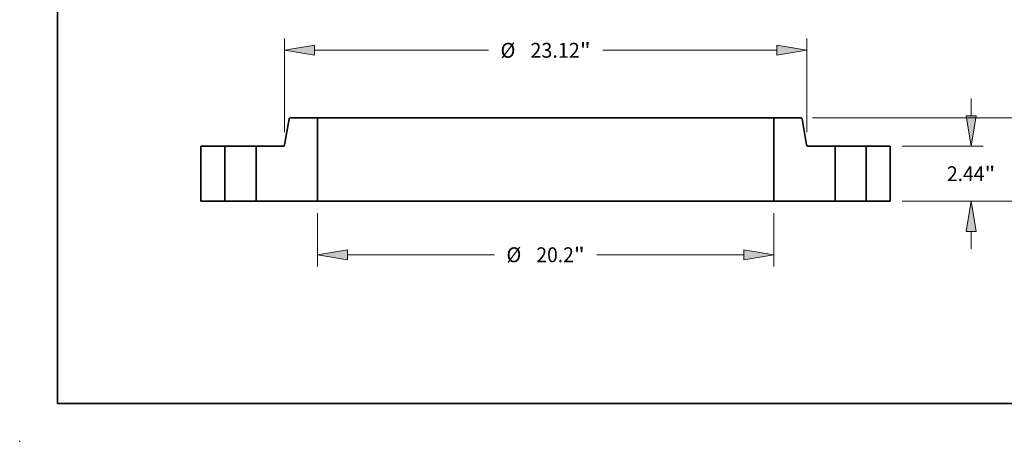
# Model space of a CAD drawing. Extents: x 0 to 10.8, y 0 to 8.3.
# Drawn here: x 0 to 6.5, y 0 to 2.8 of the extents above; entities that cross this region are included whole.
import ezdxf
from ezdxf.enums import TextEntityAlignment as Align

# ---------------------------------------------------------------- set-up
doc = ezdxf.new("R2010")
doc.units = 0
doc.header["$MEASUREMENT"] = 0
doc.layers.get('0').update_dxf_attribs({"lineweight": 13})
doc.layers.add('1', color=7, linetype='Continuous', lineweight=13)
doc.styles.get("Standard").update_dxf_attribs({"font": 'isocp.shx'})

# ---------------------------------------------------------------- blocks, each defined once
blk = doc.blocks.new('BLOCK15')
at = {"color": 7, "lineweight": 13, "ltscale": 0.03937}
for p, q in [((-10.1, -0.525), (-10.1, -2.892)), ((10.1, -0.525), (10.1, -2.892)), ((-8.767, -2.367), (-2.265, -2.367)), ((2.265, -2.367), (8.767, -2.367))]:
    blk.add_line(p, q, dxfattribs=at)
for points in [[(-8.767, -2.145), (-10.1, -2.367), (-8.767, -2.589)], [(8.767, -2.589), (10.1, -2.367), (8.767, -2.145)]]:
    blk.add_lwpolyline(points, close=True, dxfattribs=at)
for points in [[(-8.767, -2.145), (-10.1, -2.367), (-8.767, -2.145), (-8.767, -2.589)], [(8.767, -2.589), (10.1, -2.367), (8.767, -2.589), (8.767, -2.145)]]:
    blk.add_solid(points, dxfattribs=at)
for s, height, p, p2 in [('%%c', 0.6562, (-1.732, -2.695), (-1.076, -2.695)), ('20.2', 0.6562, (-0.409, -2.695), (1.251, -2.695)), ('"', 0.656, (1.251, -2.695), (1.732, -2.695))]:
    blk.add_text(s, height=height, dxfattribs=at).set_placement(p, p2, align=Align.FIT)
blk = doc.blocks.new('BLOCK16')
at = {"color": 7, "lineweight": 13, "ltscale": 0.03937}
for p, q in [((-11.56, 3.05), (-11.56, 7.204)), ((11.56, 3.05), (11.56, 7.204)), ((-10.227, 6.679), (-2.528, 6.679)), ((2.528, 6.679), (10.227, 6.679))]:
    blk.add_line(p, q, dxfattribs=at)
for points in [[(-10.227, 6.901), (-11.56, 6.679), (-10.227, 6.457)], [(10.227, 6.457), (11.56, 6.679), (10.227, 6.901)]]:
    blk.add_lwpolyline(points, close=True, dxfattribs=at)
for points in [[(-10.227, 6.901), (-11.56, 6.679), (-10.227, 6.901), (-10.227, 6.457)], [(10.227, 6.457), (11.56, 6.679), (10.227, 6.457), (10.227, 6.901)]]:
    blk.add_solid(points, dxfattribs=at)
for s, height, p, p2 in [('%%c', 0.6562, (-1.994, 6.351), (-1.338, 6.351)), ('23.12', 0.6562, (-0.672, 6.351), (1.513, 6.351)), ('"', 0.656, (1.513, 6.351), (1.994, 6.351))]:
    blk.add_text(s, height=height, dxfattribs=at).set_placement(p, p2, align=Align.FIT)
blk = doc.blocks.new('BLOCK17')
at = {"color": 7, "lineweight": 13, "ltscale": 0.019161}
for p, q in [((18.831, 3.773), (18.831, 4.54)), ((18.831, -2.1), (18.831, -1.333))]:
    blk.add_line(p, q, dxfattribs=at)
at = {"color": 7, "lineweight": 13, "ltscale": 0.03937}
for p, q in [((15.775, 2.44), (19.356, 2.44)), ((15.775, 0), (19.356, 0))]:
    blk.add_line(p, q, dxfattribs=at)
for points in [[(18.609, 3.773), (18.831, 2.44), (19.053, 3.773)], [(19.053, -1.333), (18.831, 0), (18.609, -1.333)]]:
    blk.add_lwpolyline(points, close=True, dxfattribs=at)
for points in [[(18.609, 3.773), (18.831, 2.44), (18.609, 3.773), (19.053, 3.773)], [(19.053, -1.333), (18.831, 0), (19.053, -1.333), (18.609, -1.333)]]:
    blk.add_solid(points, dxfattribs=at)
for s, height, p, p2 in [('2.44', 0.6562, (17.761, 0.892), (19.42, 0.892)), ('"', 0.656, (19.42, 0.892), (19.901, 0.892))]:
    blk.add_text(s, height=height, dxfattribs=at).set_placement(p, p2, align=Align.FIT)
blk = doc.blocks.new('BLOCK18')
at = {"color": 7, "lineweight": 13, "ltscale": 0.019161}
for p, q in [((22.084, 5.023), (22.084, 5.79)), ((22.084, -2.1), (22.084, -1.333))]:
    blk.add_line(p, q, dxfattribs=at)
at = {"color": 7, "lineweight": 13, "ltscale": 0.03937}
for p, q in [((11.814, 3.69), (22.609, 3.69)), ((15.775, 0), (22.609, 0))]:
    blk.add_line(p, q, dxfattribs=at)
for points in [[(21.862, 5.023), (22.084, 3.69), (22.307, 5.023)], [(22.307, -1.333), (22.084, 0), (21.862, -1.333)]]:
    blk.add_lwpolyline(points, close=True, dxfattribs=at)
for points in [[(21.862, 5.023), (22.084, 3.69), (21.862, 5.023), (22.307, 5.023)], [(22.307, -1.333), (22.084, 0), (22.307, -1.333), (21.862, -1.333)]]:
    blk.add_solid(points, dxfattribs=at)
for s, height, p, p2 in [('3.69', 0.6562, (21.014, 1.517), (22.673, 1.517)), ('"', 0.656, (22.673, 1.517), (23.155, 1.517))]:
    blk.add_text(s, height=height, dxfattribs=at).set_placement(p, p2, align=Align.FIT)
blk = doc.blocks.new('BLOCK19')
at = {"color": 7, "lineweight": 5, "ltscale": 0.03937}
for p, q in [((-15.25, 0), (-15.25, 2.44)), ((-15.25, 2.44), (-14.19, 2.44)), ((-14.19, 2.44), (-14.19, 0)), ((-14.19, 0), (-15.25, 0))]:
    blk.add_line(p, q, dxfattribs=at)
blk = doc.blocks.new('BLOCK20')
at = {"color": 7, "lineweight": 5, "ltscale": 0.03937}
for p, q in [((-11.551, 2.49), (-11.348, 3.64)), ((-11.289, 3.69), (-10.1, 3.69)), ((-10.1, 3.69), (-10.1, 0)), ((-12.81, 0), (-12.81, 2.44)), ((-12.81, 2.44), (-11.61, 2.44)), ((-11.5, 0), (-12.81, 0)), ((-10.1, 0), (-11.5, 0))]:
    blk.add_line(p, q, dxfattribs=at)
at = {"color": 7, "lineweight": 5, "ltscale": 0.000110212}
for p, q in [((-11.348, 3.64), (-11.347, 3.645)), ((-11.343, 3.657), (-11.341, 3.661)), ((-11.323, 3.68), (-11.319, 3.682)), ((-11.581, 2.448), (-11.577, 2.45)), ((-11.557, 2.473), (-11.555, 2.477))]:
    blk.add_line(p, q, dxfattribs=at)
at = {"color": 7, "lineweight": 5, "ltscale": 0.0001102}
for p, q in [((-11.347, 3.645), (-11.346, 3.649)), ((-11.345, 3.653), (-11.343, 3.657))]:
    blk.add_line(p, q, dxfattribs=at)
at = {"color": 7, "lineweight": 5, "ltscale": 0.000110209}
blk.add_line((-11.346, 3.649), (-11.345, 3.653), dxfattribs=at)
at = {"color": 7, "lineweight": 5, "ltscale": 0.000110208}
for p, q in [((-11.341, 3.661), (-11.338, 3.665)), ((-11.567, 2.459), (-11.564, 2.462)), ((-11.553, 2.481), (-11.552, 2.485))]:
    blk.add_line(p, q, dxfattribs=at)
at = {"color": 7, "lineweight": 5, "ltscale": 0.000110192}
blk.add_line((-11.338, 3.665), (-11.336, 3.668), dxfattribs=at)
at = {"color": 7, "lineweight": 5, "ltscale": 0.000110211}
for p, q in [((-11.336, 3.668), (-11.333, 3.671)), ((-11.57, 2.455), (-11.567, 2.459)), ((-11.561, 2.465), (-11.559, 2.469))]:
    blk.add_line(p, q, dxfattribs=at)
at = {"color": 7, "lineweight": 5, "ltscale": 0.000110206}
blk.add_line((-11.333, 3.671), (-11.329, 3.675), dxfattribs=at)
at = {"color": 7, "lineweight": 5, "ltscale": 0.000110217}
blk.add_line((-11.329, 3.675), (-11.326, 3.677), dxfattribs=at)
at = {"color": 7, "lineweight": 5, "ltscale": 0.000110203}
for p, q in [((-11.326, 3.677), (-11.323, 3.68)), ((-11.577, 2.45), (-11.573, 2.453))]:
    blk.add_line(p, q, dxfattribs=at)
at = {"color": 7, "lineweight": 5, "ltscale": 0.000110198}
for p, q in [((-11.319, 3.682), (-11.315, 3.684)), ((-11.602, 2.441), (-11.597, 2.441)), ((-11.585, 2.446), (-11.581, 2.448))]:
    blk.add_line(p, q, dxfattribs=at)
at = {"color": 7, "lineweight": 5, "ltscale": 0.000110224}
blk.add_line((-11.315, 3.684), (-11.311, 3.686), dxfattribs=at)
at = {"color": 7, "lineweight": 5, "ltscale": 0.000110199}
for p, q in [((-11.311, 3.686), (-11.307, 3.687)), ((-11.555, 2.477), (-11.553, 2.481))]:
    blk.add_line(p, q, dxfattribs=at)
at = {"color": 7, "lineweight": 5, "ltscale": 0.000110196}
blk.add_line((-11.307, 3.687), (-11.302, 3.689), dxfattribs=at)
at = {"color": 7, "lineweight": 5, "ltscale": 0.000110229}
for p, q in [((-11.302, 3.689), (-11.298, 3.689)), ((-11.593, 2.443), (-11.589, 2.444))]:
    blk.add_line(p, q, dxfattribs=at)
at = {"color": 7, "lineweight": 5, "ltscale": 0.000110183}
blk.add_line((-11.298, 3.689), (-11.294, 3.69), dxfattribs=at)
at = {"color": 7, "lineweight": 5, "ltscale": 0.00011022}
for p, q in [((-11.294, 3.69), (-11.289, 3.69)), ((-11.61, 2.44), (-11.606, 2.44))]:
    blk.add_line(p, q, dxfattribs=at)
at = {"color": 7, "lineweight": 5, "ltscale": 0.000110214}
for p, q in [((-11.606, 2.44), (-11.602, 2.441)), ((-11.573, 2.453), (-11.57, 2.455))]:
    blk.add_line(p, q, dxfattribs=at)
at = {"color": 7, "lineweight": 5, "ltscale": 0.000110197}
blk.add_line((-11.597, 2.441), (-11.593, 2.443), dxfattribs=at)
at = {"color": 7, "lineweight": 5, "ltscale": 0.000110195}
blk.add_line((-11.589, 2.444), (-11.585, 2.446), dxfattribs=at)
at = {"color": 7, "lineweight": 5, "ltscale": 0.00011021}
blk.add_line((-11.564, 2.462), (-11.561, 2.465), dxfattribs=at)
at = {"color": 7, "lineweight": 5, "ltscale": 0.000110194}
blk.add_line((-11.559, 2.469), (-11.557, 2.473), dxfattribs=at)
at = {"color": 7, "lineweight": 5, "ltscale": 0.000110202}
blk.add_line((-11.552, 2.485), (-11.551, 2.49), dxfattribs=at)
blk = doc.blocks.new('BLOCK21')
at = {"color": 7, "lineweight": 5, "ltscale": 0.03937}
for p, q in [((10.1, 0), (10.1, 3.69)), ((10.1, 3.69), (11.289, 3.69)), ((11.348, 3.64), (11.551, 2.49)), ((11.61, 2.44), (12.81, 2.44)), ((12.81, 2.44), (12.81, 0)), ((11.5, 0), (10.1, 0)), ((12.81, 0), (11.5, 0))]:
    blk.add_line(p, q, dxfattribs=at)
at = {"color": 7, "lineweight": 5, "ltscale": 0.00011022}
for p, q in [((11.289, 3.69), (11.294, 3.69)), ((11.606, 2.44), (11.61, 2.44))]:
    blk.add_line(p, q, dxfattribs=at)
at = {"color": 7, "lineweight": 5, "ltscale": 0.000110183}
blk.add_line((11.294, 3.69), (11.298, 3.689), dxfattribs=at)
at = {"color": 7, "lineweight": 5, "ltscale": 0.000110229}
for p, q in [((11.298, 3.689), (11.302, 3.689)), ((11.589, 2.444), (11.593, 2.443))]:
    blk.add_line(p, q, dxfattribs=at)
at = {"color": 7, "lineweight": 5, "ltscale": 0.000110196}
blk.add_line((11.302, 3.689), (11.307, 3.687), dxfattribs=at)
at = {"color": 7, "lineweight": 5, "ltscale": 0.000110199}
for p, q in [((11.307, 3.687), (11.311, 3.686)), ((11.553, 2.481), (11.555, 2.477))]:
    blk.add_line(p, q, dxfattribs=at)
at = {"color": 7, "lineweight": 5, "ltscale": 0.000110224}
blk.add_line((11.311, 3.686), (11.315, 3.684), dxfattribs=at)
at = {"color": 7, "lineweight": 5, "ltscale": 0.000110198}
for p, q in [((11.315, 3.684), (11.319, 3.682)), ((11.581, 2.448), (11.585, 2.446)), ((11.597, 2.441), (11.602, 2.441))]:
    blk.add_line(p, q, dxfattribs=at)
at = {"color": 7, "lineweight": 5, "ltscale": 0.000110212}
for p, q in [((11.319, 3.682), (11.323, 3.68)), ((11.341, 3.661), (11.343, 3.657)), ((11.347, 3.645), (11.348, 3.64)), ((11.555, 2.477), (11.557, 2.473)), ((11.577, 2.45), (11.581, 2.448))]:
    blk.add_line(p, q, dxfattribs=at)
at = {"color": 7, "lineweight": 5, "ltscale": 0.000110203}
for p, q in [((11.323, 3.68), (11.326, 3.677)), ((11.573, 2.453), (11.577, 2.45))]:
    blk.add_line(p, q, dxfattribs=at)
at = {"color": 7, "lineweight": 5, "ltscale": 0.000110217}
blk.add_line((11.326, 3.677), (11.329, 3.675), dxfattribs=at)
at = {"color": 7, "lineweight": 5, "ltscale": 0.000110206}
blk.add_line((11.329, 3.675), (11.333, 3.671), dxfattribs=at)
at = {"color": 7, "lineweight": 5, "ltscale": 0.000110211}
for p, q in [((11.333, 3.671), (11.336, 3.668)), ((11.559, 2.469), (11.561, 2.465)), ((11.567, 2.459), (11.57, 2.455))]:
    blk.add_line(p, q, dxfattribs=at)
at = {"color": 7, "lineweight": 5, "ltscale": 0.000110192}
blk.add_line((11.336, 3.668), (11.338, 3.665), dxfattribs=at)
at = {"color": 7, "lineweight": 5, "ltscale": 0.000110208}
for p, q in [((11.338, 3.665), (11.341, 3.661)), ((11.552, 2.485), (11.553, 2.481)), ((11.564, 2.462), (11.567, 2.459))]:
    blk.add_line(p, q, dxfattribs=at)
at = {"color": 7, "lineweight": 5, "ltscale": 0.0001102}
for p, q in [((11.343, 3.657), (11.345, 3.653)), ((11.346, 3.649), (11.347, 3.645))]:
    blk.add_line(p, q, dxfattribs=at)
at = {"color": 7, "lineweight": 5, "ltscale": 0.000110209}
blk.add_line((11.345, 3.653), (11.346, 3.649), dxfattribs=at)
at = {"color": 7, "lineweight": 5, "ltscale": 0.000110202}
blk.add_line((11.551, 2.49), (11.552, 2.485), dxfattribs=at)
at = {"color": 7, "lineweight": 5, "ltscale": 0.000110194}
blk.add_line((11.557, 2.473), (11.559, 2.469), dxfattribs=at)
at = {"color": 7, "lineweight": 5, "ltscale": 0.00011021}
blk.add_line((11.561, 2.465), (11.564, 2.462), dxfattribs=at)
at = {"color": 7, "lineweight": 5, "ltscale": 0.000110214}
for p, q in [((11.57, 2.455), (11.573, 2.453)), ((11.602, 2.441), (11.606, 2.44))]:
    blk.add_line(p, q, dxfattribs=at)
at = {"color": 7, "lineweight": 5, "ltscale": 0.000110195}
blk.add_line((11.585, 2.446), (11.589, 2.444), dxfattribs=at)
at = {"color": 7, "lineweight": 5, "ltscale": 0.000110197}
blk.add_line((11.593, 2.443), (11.597, 2.441), dxfattribs=at)
blk = doc.blocks.new('BLOCK22')
at = {"color": 7, "lineweight": 5, "ltscale": 0.03937}
for p, q in [((14.19, 2.44), (15.25, 2.44)), ((14.19, 0), (14.19, 2.44)), ((15.25, 2.44), (15.25, 0)), ((15.25, 0), (14.19, 0))]:
    blk.add_line(p, q, dxfattribs=at)

msp = doc.modelspace()

# ---------------------------------------------------------------- linework, layer by layer
at = {"color": 7, "lineweight": 35, "ltscale": 0.004382}
for p, q in [((1.7886, 2.139), (1.7582, 1.9664)), ((5.1931, 2.139), (5.2235, 1.9664))]:
    msp.add_line(p, q, dxfattribs=at)
at = {"color": 7, "lineweight": 35, "ltscale": 0.00446}
for p, q in [((1.9758, 2.1464), (1.7975, 2.1464)), ((5.1842, 2.1464), (5.0058, 2.1464))]:
    msp.add_line(p, q, dxfattribs=at)
at = {"color": 7, "lineweight": 35, "ltscale": 0.013838}
for p, q in [((1.9758, 2.1464), (1.9758, 1.5929)), ((5.0058, 2.1464), (5.0058, 1.5929))]:
    msp.add_line(p, q, dxfattribs=at)
at = {"color": 7, "lineweight": 35, "ltscale": 0.03937}
for p, q in [((1.9758, 2.1464), (4.2172, 2.1464)), ((4.2172, 2.1464), (5.0058, 2.1464)), ((1.9758, 1.5929), (4.2172, 1.5929)), ((4.2172, 1.5929), (5.0058, 1.5929))]:
    msp.add_line(p, q, dxfattribs=at)
at = {"color": 7, "lineweight": 35, "ltscale": 0.00915}
for p, q in [((1.2033, 1.9589), (1.2033, 1.5929)), ((1.3623, 1.9589), (1.3623, 1.5929)), ((1.5693, 1.9589), (1.5693, 1.5929)), ((5.4123, 1.9589), (5.4123, 1.5929)), ((5.6193, 1.9589), (5.6193, 1.5929)), ((5.7783, 1.9589), (5.7783, 1.5929))]:
    msp.add_line(p, q, dxfattribs=at)
at = {"color": 7, "lineweight": 35, "ltscale": 0.003975}
for p, q in [((1.3623, 1.9589), (1.2033, 1.9589)), ((5.7783, 1.9589), (5.6193, 1.9589)), ((1.3623, 1.5929), (1.2033, 1.5929)), ((5.7783, 1.5929), (5.6193, 1.5929))]:
    msp.add_line(p, q, dxfattribs=at)
at = {"color": 7, "lineweight": 35, "ltscale": 0.000316755}
for p, q in [((1.3623, 1.9589), (1.375, 1.9589)), ((5.4123, 1.9589), (5.425, 1.9589)), ((1.3623, 1.5929), (1.375, 1.5929)), ((5.4123, 1.5929), (5.425, 1.5929))]:
    msp.add_line(p, q, dxfattribs=at)
at = {"color": 7, "lineweight": 35, "ltscale": 0.004858}
for p, q in [((1.375, 1.9589), (1.5693, 1.9589)), ((5.425, 1.9589), (5.6193, 1.9589)), ((1.375, 1.5929), (1.5693, 1.5929)), ((5.425, 1.5929), (5.6193, 1.5929))]:
    msp.add_line(p, q, dxfattribs=at)
at = {"color": 7, "lineweight": 35, "ltscale": 0.004499}
for p, q in [((1.7493, 1.9589), (1.5693, 1.9589)), ((5.4123, 1.9589), (5.2324, 1.9589))]:
    msp.add_line(p, q, dxfattribs=at)
at = {"color": 7, "lineweight": 35, "ltscale": 0.004913}
for p, q in [((1.7658, 1.5929), (1.5693, 1.5929)), ((5.4123, 1.5929), (5.2158, 1.5929))]:
    msp.add_line(p, q, dxfattribs=at)
at = {"color": 7, "lineweight": 35, "ltscale": 0.00525}
for p, q in [((1.9758, 1.5929), (1.7658, 1.5929)), ((5.2158, 1.5929), (5.0058, 1.5929))]:
    msp.add_line(p, q, dxfattribs=at)
at = {"color": 7, "lineweight": 35, "ltscale": 0.03937}
for points in [[(1.7975, 2.1464, 0.363969), (1.7886, 2.139)], [(5.1931, 2.139, 0.363969), (5.1842, 2.1464)], [(1.7493, 1.9589, 0.363969), (1.7582, 1.9664)], [(5.2235, 1.9664, 0.363969), (5.2324, 1.9589)]]:
    msp.add_lwpolyline(points, format="xyb", dxfattribs=at)
at = {"color": 7, "lineweight": 5, "ltscale": 0.03937}
msp.add_point((0, 0), dxfattribs=at)
at = {"layer": '1', "color": 7, "lineweight": 35, "ltscale": 0.03937}
for q in [(0.25, 8.25), (10.75, 0.25)]:
    msp.add_line((0.25, 0.25), q, dxfattribs=at)

# ---------------------------------------------------------------- block references
at = {"lineweight": 0, "xscale": 0.15, "yscale": 0.15, "zscale": 0.15}
for name in ['BLOCK16', 'BLOCK18', 'BLOCK17', 'BLOCK20', 'BLOCK21', 'BLOCK19', 'BLOCK22', 'BLOCK15']:
    msp.add_blockref(name, (3.4908, 1.5929), dxfattribs=at)

doc.saveas('drawing.dxf')
